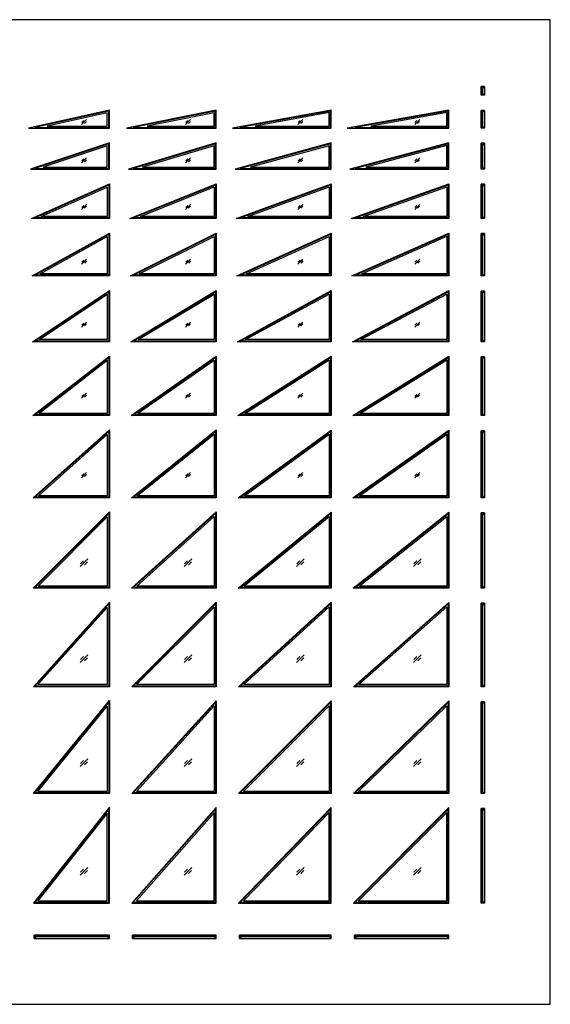
# Model space of a CAD drawing. Units: metres. Extents: x 0 to 39.9, y -3 to 36.5.
# Drawn here: x 20.2 to 39.9, y 0 to 36.5 of the extents above; entities that cross this region are included whole.
import ezdxf

# ---------------------------------------------------------------- set-up
doc = ezdxf.new("R2010")
doc.units = ezdxf.units.M
for name, color, linetype, true_color in [('2D$AG-BUILDINGS', 7, 'Continuous', 0x66ccff), ('2D$AG-DETAILS', 7, 'Continuous', 0x66ffff), ('2D$X-VPRT', 7, 'Continuous', 0xfb02ff)]:
    doc.layers.add(name, color=color, linetype=linetype, true_color=true_color)

msp = doc.modelspace()

# ---------------------------------------------------------------- linework, layer by layer
at = {"layer": '2D$AG-BUILDINGS'}
for points in [[(37.323, 33.731), (37.323, 34.061), (37.45, 34.061), (37.45, 33.731)], [(37.45, 34.036), (37.45, 34.061), (37.323, 34.061), (37.323, 34.036), (37.387, 34.036), (37.387, 34.017), (37.431, 34.017)], [(37.371, 34.005), (37.371, 33.985), (37.387, 33.995), (37.387, 34.036), (37.336, 34.036), (37.336, 33.995), (37.351, 33.985), (37.351, 34.005)], [(37.371, 33.787), (37.351, 33.787), (37.351, 34.005), (37.371, 34.005)], [(37.45, 33.757), (37.45, 33.731), (37.323, 33.731), (37.323, 33.757), (37.387, 33.757), (37.387, 33.776), (37.431, 33.776)], [(37.371, 33.787), (37.371, 33.807), (37.387, 33.797), (37.387, 33.757), (37.336, 33.757), (37.336, 33.797), (37.351, 33.807), (37.351, 33.787)], [(23.531, 32.512), (23.531, 33.179), (20.537, 32.512)], [(23.506, 32.537), (23.506, 33.147), (20.768, 32.537)], [(23.455, 32.588), (23.455, 33.084), (21.229, 32.588)], [(27.493, 32.512), (27.493, 33.178), (24.163, 32.512)], [(27.468, 32.537), (27.468, 33.147), (24.42, 32.537)], [(27.417, 32.588), (27.417, 33.085), (24.933, 32.588)], [(31.761, 32.512), (31.761, 33.177), (28.101, 32.512)], [(31.735, 32.537), (31.735, 33.147), (28.382, 32.537)], [(31.684, 32.588), (31.684, 33.086), (28.946, 32.588)], [(36.129, 32.512), (36.129, 33.177), (32.359, 32.512)], [(36.104, 32.537), (36.104, 33.147), (32.65, 32.537)], [(36.053, 32.588), (36.053, 33.086), (33.23, 32.588)], [(37.323, 32.512), (37.323, 33.172), (37.45, 33.172), (37.45, 32.512)], [(37.45, 33.147), (37.45, 33.172), (37.323, 33.172), (37.323, 33.147), (37.387, 33.147), (37.387, 33.128), (37.431, 33.128)], [(37.371, 33.116), (37.371, 33.096), (37.387, 33.106), (37.387, 33.147), (37.336, 33.147), (37.336, 33.106), (37.351, 33.096), (37.351, 33.116)], [(37.371, 32.568), (37.351, 32.568), (37.351, 33.116), (37.371, 33.116)], [(37.45, 32.537), (37.45, 32.512), (37.323, 32.512), (37.323, 32.537), (37.387, 32.537), (37.387, 32.556), (37.431, 32.556)], [(37.371, 32.568), (37.371, 32.588), (37.387, 32.578), (37.387, 32.537), (37.336, 32.537), (37.336, 32.578), (37.351, 32.588), (37.351, 32.568)], [(23.531, 30.988), (23.531, 31.963), (20.611, 30.988)], [(23.506, 31.013), (23.506, 31.928), (20.768, 31.013)], [(23.455, 31.064), (23.455, 31.857), (21.08, 31.064)], [(27.493, 30.988), (27.493, 31.962), (24.247, 30.988)], [(27.468, 31.013), (27.468, 31.928), (24.42, 31.013)], [(27.417, 31.064), (27.417, 31.86), (24.766, 31.064)], [(31.761, 30.988), (31.761, 31.961), (28.193, 30.988)], [(31.735, 31.013), (31.735, 31.928), (28.382, 31.013)], [(31.684, 31.064), (31.684, 31.861), (28.762, 31.064)], [(36.129, 30.988), (36.129, 31.961), (32.454, 30.988)], [(36.104, 31.013), (36.104, 31.928), (32.65, 31.013)], [(36.053, 31.064), (36.053, 31.862), (33.04, 31.064)], [(37.323, 30.988), (37.323, 31.953), (37.45, 31.953), (37.45, 30.988)], [(37.45, 31.928), (37.45, 31.953), (37.323, 31.953), (37.323, 31.928), (37.387, 31.928), (37.387, 31.909), (37.431, 31.909)], [(37.371, 31.897), (37.371, 31.877), (37.387, 31.887), (37.387, 31.928), (37.336, 31.928), (37.336, 31.887), (37.351, 31.877), (37.351, 31.897)], [(37.371, 31.044), (37.351, 31.044), (37.351, 31.897), (37.371, 31.897)], [(37.371, 31.044), (37.371, 31.064), (37.387, 31.054), (37.387, 31.013), (37.336, 31.013), (37.336, 31.054), (37.351, 31.064), (37.351, 31.044)], [(37.45, 31.013), (37.45, 30.988), (37.323, 30.988), (37.323, 31.013), (37.387, 31.013), (37.387, 31.032), (37.431, 31.032)], [(20.648, 29.159), (23.531, 30.443), (23.531, 29.159)], [(20.768, 29.185), (23.506, 30.404), (23.506, 29.185)], [(21.006, 29.235), (23.455, 30.326), (23.455, 29.235)], [(24.288, 29.159), (27.493, 30.441), (27.493, 29.159)], [(24.42, 29.185), (27.468, 30.404), (27.468, 29.185)], [(24.684, 29.235), (27.417, 30.329), (27.417, 29.235)], [(28.238, 29.159), (31.761, 30.44), (31.761, 29.159)], [(28.382, 29.185), (31.735, 30.404), (31.735, 29.185)], [(28.671, 29.235), (31.684, 30.331), (31.684, 29.235)], [(32.501, 29.159), (36.129, 30.44), (36.129, 29.159)], [(32.65, 29.185), (36.104, 30.404), (36.104, 29.185)], [(32.946, 29.235), (36.053, 30.332), (36.053, 29.235)], [(37.323, 29.159), (37.323, 30.429), (37.45, 30.429), (37.45, 29.159)], [(37.45, 30.404), (37.45, 30.429), (37.323, 30.429), (37.323, 30.404), (37.387, 30.404), (37.387, 30.385), (37.431, 30.385)], [(37.371, 30.373), (37.371, 30.353), (37.387, 30.363), (37.387, 30.404), (37.336, 30.404), (37.336, 30.363), (37.351, 30.353), (37.351, 30.373)], [(37.371, 29.215), (37.351, 29.215), (37.351, 30.373), (37.371, 30.373)], [(37.371, 29.215), (37.371, 29.235), (37.387, 29.225), (37.387, 29.185), (37.336, 29.185), (37.336, 29.225), (37.351, 29.235), (37.351, 29.215)], [(37.45, 29.185), (37.45, 29.159), (37.323, 29.159), (37.323, 29.185), (37.387, 29.185), (37.387, 29.204), (37.431, 29.204)], [(20.67, 27.026), (23.531, 28.618), (23.531, 27.026)], [(20.768, 27.051), (23.506, 28.575), (23.506, 27.051)], [(24.312, 27.026), (27.493, 28.616), (27.493, 27.026)], [(24.42, 27.051), (27.468, 28.575), (27.468, 27.051)], [(28.265, 27.026), (31.761, 28.614), (31.761, 27.026)], [(28.382, 27.051), (31.735, 28.575), (31.735, 27.051)], [(32.529, 27.026), (36.129, 28.614), (36.129, 27.026)], [(32.65, 27.051), (36.104, 28.575), (36.104, 27.051)], [(37.323, 27.026), (37.323, 28.6), (37.45, 28.6), (37.45, 27.026)], [(37.45, 28.575), (37.45, 28.6), (37.323, 28.6), (37.323, 28.575), (37.387, 28.575), (37.387, 28.556), (37.431, 28.556)], [(37.371, 28.544), (37.371, 28.524), (37.387, 28.534), (37.387, 28.575), (37.336, 28.575), (37.336, 28.534), (37.351, 28.524), (37.351, 28.544)], [(37.371, 27.082), (37.351, 27.082), (37.351, 28.544), (37.371, 28.544)], [(20.963, 27.102), (23.455, 28.489), (23.455, 27.102)], [(24.635, 27.102), (27.417, 28.493), (27.417, 27.102)], [(28.617, 27.102), (31.684, 28.496), (31.684, 27.102)], [(32.891, 27.102), (36.053, 28.497), (36.053, 27.102)], [(37.45, 27.051), (37.45, 27.026), (37.323, 27.026), (37.323, 27.051), (37.387, 27.051), (37.387, 27.07), (37.431, 27.07)], [(37.371, 27.082), (37.371, 27.102), (37.387, 27.092), (37.387, 27.051), (37.336, 27.051), (37.336, 27.092), (37.351, 27.102), (37.351, 27.082)], [(20.684, 24.587), (23.531, 26.489), (23.531, 24.587)], [(20.768, 24.613), (23.506, 26.441), (23.506, 24.613)], [(20.935, 24.663), (23.455, 26.346), (23.455, 24.663)], [(24.328, 24.587), (27.493, 26.486), (27.493, 24.587)], [(24.42, 24.613), (27.468, 26.441), (27.468, 24.613)], [(24.603, 24.663), (27.417, 26.352), (27.417, 24.663)], [(28.283, 24.587), (31.761, 26.484), (31.761, 24.587)], [(28.382, 24.613), (31.735, 26.441), (31.735, 24.613)], [(28.582, 24.663), (31.684, 26.356), (31.684, 24.663)], [(32.547, 24.587), (36.129, 26.484), (36.129, 24.587)], [(32.65, 24.613), (36.104, 26.441), (36.104, 24.613)], [(32.854, 24.663), (36.053, 26.357), (36.053, 24.663)], [(37.323, 24.587), (37.323, 26.467), (37.45, 26.467), (37.45, 24.587)], [(37.45, 26.441), (37.45, 26.467), (37.323, 26.467), (37.323, 26.441), (37.387, 26.441), (37.387, 26.422), (37.431, 26.422)], [(37.371, 26.411), (37.371, 26.391), (37.387, 26.401), (37.387, 26.441), (37.336, 26.441), (37.336, 26.401), (37.351, 26.391), (37.351, 26.411)], [(37.371, 24.643), (37.351, 24.643), (37.351, 26.411), (37.371, 26.411)], [(37.45, 24.613), (37.45, 24.587), (37.323, 24.587), (37.323, 24.613), (37.387, 24.613), (37.387, 24.632), (37.431, 24.632)], [(37.371, 24.643), (37.371, 24.663), (37.387, 24.653), (37.387, 24.613), (37.336, 24.613), (37.336, 24.653), (37.351, 24.663), (37.351, 24.643)], [(20.694, 21.844), (23.531, 24.055), (23.531, 21.844)], [(20.768, 21.869), (23.506, 24.003), (23.506, 21.869)], [(20.915, 21.92), (23.455, 23.899), (23.455, 21.92)], [(24.339, 21.844), (27.493, 24.052), (27.493, 21.844)], [(24.42, 21.869), (27.468, 24.003), (27.468, 21.869)], [(24.581, 21.92), (27.417, 23.905), (27.417, 21.92)], [(28.295, 21.844), (31.761, 24.049), (31.761, 21.844)], [(28.382, 21.869), (31.735, 24.003), (31.735, 21.869)], [(28.557, 21.92), (31.684, 23.91), (31.684, 21.92)], [(32.56, 21.844), (36.129, 24.049), (36.129, 21.844)], [(32.65, 21.869), (36.104, 24.003), (36.104, 21.869)], [(32.828, 21.92), (36.053, 23.912), (36.053, 21.92)], [(37.323, 21.844), (37.323, 24.028), (37.45, 24.028), (37.45, 21.844)], [(37.45, 24.003), (37.45, 24.028), (37.323, 24.028), (37.323, 24.003), (37.387, 24.003), (37.387, 23.984), (37.431, 23.984)], [(37.371, 23.972), (37.371, 23.952), (37.387, 23.962), (37.387, 24.003), (37.336, 24.003), (37.336, 23.962), (37.351, 23.952), (37.351, 23.972)], [(37.371, 21.9), (37.351, 21.9), (37.351, 23.972), (37.371, 23.972)], [(37.45, 21.869), (37.45, 21.844), (37.323, 21.844), (37.323, 21.869), (37.387, 21.869), (37.387, 21.888), (37.431, 21.888)], [(37.371, 21.9), (37.371, 21.92), (37.387, 21.91), (37.387, 21.869), (37.336, 21.869), (37.336, 21.91), (37.351, 21.92), (37.351, 21.9)], [(20.701, 18.796), (23.531, 21.316), (23.531, 18.796)], [(20.768, 18.821), (23.506, 21.26), (23.506, 18.821)], [(24.348, 18.796), (27.493, 21.313), (27.493, 18.796)], [(24.42, 18.821), (27.468, 21.26), (27.468, 18.821)], [(28.304, 18.796), (31.761, 21.31), (31.761, 18.796)], [(28.382, 18.821), (31.735, 21.26), (31.735, 18.821)], [(32.569, 18.796), (36.129, 21.309), (36.129, 18.796)], [(32.65, 18.821), (36.104, 21.26), (36.104, 18.821)], [(37.323, 18.796), (37.323, 21.285), (37.45, 21.285), (37.45, 18.796)], [(37.45, 21.26), (37.45, 21.285), (37.323, 21.285), (37.323, 21.26), (37.387, 21.26), (37.387, 21.241), (37.431, 21.241)], [(37.371, 21.229), (37.371, 21.209), (37.387, 21.219), (37.387, 21.26), (37.336, 21.26), (37.336, 21.219), (37.351, 21.209), (37.351, 21.229)], [(37.371, 18.852), (37.351, 18.852), (37.351, 21.229), (37.371, 21.229)], [(20.901, 18.872), (23.455, 21.147), (23.455, 18.872)], [(24.565, 18.872), (27.417, 21.154), (27.417, 18.872)], [(28.539, 18.872), (31.684, 21.16), (31.684, 18.872)], [(32.81, 18.872), (36.053, 21.162), (36.053, 18.872)], [(37.45, 18.821), (37.45, 18.796), (37.323, 18.796), (37.323, 18.821), (37.387, 18.821), (37.387, 18.84), (37.431, 18.84)], [(37.371, 18.852), (37.371, 18.872), (37.387, 18.862), (37.387, 18.821), (37.336, 18.821), (37.336, 18.862), (37.351, 18.872), (37.351, 18.852)], [(20.706, 15.443), (23.531, 18.273), (23.531, 15.443)], [(24.354, 15.443), (27.493, 18.269), (27.493, 15.443)], [(20.768, 15.469), (23.506, 18.212), (23.506, 15.469)], [(20.89, 15.519), (23.455, 18.089), (23.455, 15.519)], [(24.42, 15.469), (27.468, 18.212), (27.468, 15.469)], [(24.552, 15.519), (27.417, 18.098), (27.417, 15.519)], [(28.311, 15.443), (31.761, 18.265), (31.761, 15.443)], [(28.382, 15.469), (31.735, 18.212), (31.735, 15.469)], [(28.525, 15.519), (31.684, 18.105), (31.684, 15.519)], [(32.577, 15.443), (36.129, 18.264), (36.129, 15.443)], [(32.65, 15.469), (36.104, 18.212), (36.104, 15.469)], [(32.795, 15.519), (36.053, 18.107), (36.053, 15.519)], [(37.323, 15.443), (37.323, 18.237), (37.45, 18.237), (37.45, 15.443)], [(37.45, 18.212), (37.45, 18.237), (37.323, 18.237), (37.323, 18.212), (37.387, 18.212), (37.387, 18.193), (37.431, 18.193)], [(37.371, 18.181), (37.371, 18.161), (37.387, 18.171), (37.387, 18.212), (37.336, 18.212), (37.336, 18.171), (37.351, 18.161), (37.351, 18.181)], [(37.371, 15.499), (37.351, 15.499), (37.351, 18.181), (37.371, 18.181)], [(37.45, 15.469), (37.45, 15.443), (37.323, 15.443), (37.323, 15.469), (37.387, 15.469), (37.387, 15.488), (37.431, 15.488)], [(37.371, 15.499), (37.371, 15.519), (37.387, 15.509), (37.387, 15.469), (37.336, 15.469), (37.336, 15.509), (37.351, 15.519), (37.351, 15.499)], [(20.711, 11.786), (23.531, 14.925), (23.531, 11.786)], [(20.768, 11.811), (23.506, 14.859), (23.506, 11.811)], [(20.881, 11.862), (23.455, 14.726), (23.455, 11.862)], [(24.359, 11.786), (27.493, 14.92), (27.493, 11.786)], [(24.42, 11.811), (27.468, 14.859), (27.468, 11.811)], [(24.543, 11.862), (27.417, 14.736), (27.417, 11.862)], [(28.317, 11.786), (31.761, 14.916), (31.761, 11.786)], [(28.382, 11.811), (31.735, 14.859), (31.735, 11.811)], [(28.514, 11.862), (31.684, 14.744), (31.684, 11.862)], [(32.582, 11.786), (36.129, 14.915), (36.129, 11.786)], [(32.65, 11.811), (36.104, 14.859), (36.104, 11.811)], [(32.784, 11.862), (36.053, 14.746), (36.053, 11.862)], [(37.323, 11.786), (37.323, 14.884), (37.45, 14.884), (37.45, 11.786)], [(37.45, 14.859), (37.45, 14.884), (37.323, 14.884), (37.323, 14.859), (37.387, 14.859), (37.387, 14.84), (37.431, 14.84)], [(37.371, 14.828), (37.371, 14.808), (37.387, 14.818), (37.387, 14.859), (37.336, 14.859), (37.336, 14.818), (37.351, 14.808), (37.351, 14.828)], [(37.371, 11.842), (37.351, 11.842), (37.351, 14.828), (37.371, 14.828)], [(37.45, 11.811), (37.45, 11.786), (37.323, 11.786), (37.323, 11.811), (37.387, 11.811), (37.387, 11.83), (37.431, 11.83)], [(37.371, 11.842), (37.371, 11.862), (37.387, 11.852), (37.387, 11.811), (37.336, 11.811), (37.336, 11.852), (37.351, 11.862), (37.351, 11.842)], [(20.714, 7.823), (23.531, 11.273), (23.531, 7.823)], [(20.768, 7.849), (23.506, 11.201), (23.506, 7.849)], [(20.875, 7.899), (23.455, 11.059), (23.455, 7.899)], [(24.363, 7.823), (27.493, 11.267), (27.493, 7.823)], [(24.42, 7.849), (27.468, 11.201), (27.468, 7.849)], [(24.535, 7.899), (27.417, 11.07), (27.417, 7.899)], [(28.321, 7.823), (31.761, 11.263), (31.761, 7.823)], [(28.382, 7.849), (31.735, 11.201), (31.735, 7.849)], [(28.505, 7.899), (31.684, 11.079), (31.684, 7.899)], [(32.587, 7.823), (36.129, 11.261), (36.129, 7.823)], [(32.65, 7.849), (36.104, 11.201), (36.104, 7.849)], [(32.775, 7.899), (36.053, 11.081), (36.053, 7.899)], [(37.323, 7.823), (37.323, 11.227), (37.45, 11.227), (37.45, 7.823)], [(37.45, 11.201), (37.45, 11.227), (37.323, 11.227), (37.323, 11.201), (37.387, 11.201), (37.387, 11.182), (37.431, 11.182)], [(37.371, 11.171), (37.371, 11.151), (37.387, 11.161), (37.387, 11.201), (37.336, 11.201), (37.336, 11.161), (37.351, 11.151), (37.351, 11.171)], [(37.371, 7.879), (37.351, 7.879), (37.351, 11.171), (37.371, 11.171)], [(37.45, 7.849), (37.45, 7.823), (37.323, 7.823), (37.323, 7.849), (37.387, 7.849), (37.387, 7.868), (37.431, 7.868)], [(37.371, 7.879), (37.371, 7.899), (37.387, 7.889), (37.387, 7.849), (37.336, 7.849), (37.336, 7.889), (37.351, 7.899), (37.351, 7.879)], [(23.531, 3.759), (23.531, 7.312), (20.715, 3.759)], [(23.506, 3.785), (23.506, 7.239), (20.768, 3.785)], [(23.455, 3.835), (23.455, 7.093), (20.873, 3.835)], [(27.493, 3.759), (27.493, 7.306), (24.364, 3.759)], [(27.468, 3.785), (27.468, 7.239), (24.42, 3.785)], [(27.417, 3.835), (27.417, 7.105), (24.532, 3.835)], [(31.761, 3.759), (31.761, 7.302), (28.322, 3.759)], [(31.735, 3.785), (31.735, 7.239), (28.382, 3.785)], [(31.684, 3.835), (31.684, 7.114), (28.502, 3.835)], [(36.129, 3.759), (36.129, 7.3), (32.588, 3.759)], [(36.104, 3.785), (36.104, 7.239), (32.65, 3.785)], [(36.053, 3.835), (36.053, 7.116), (32.772, 3.835)], [(37.323, 3.759), (37.323, 7.264), (37.45, 7.264), (37.45, 3.759)], [(37.45, 7.239), (37.45, 7.264), (37.323, 7.264), (37.323, 7.239), (37.387, 7.239), (37.387, 7.22), (37.431, 7.22)], [(37.371, 7.208), (37.371, 7.188), (37.387, 7.198), (37.387, 7.239), (37.336, 7.239), (37.336, 7.198), (37.351, 7.188), (37.351, 7.208)], [(37.371, 3.815), (37.351, 3.815), (37.351, 7.208), (37.371, 7.208)], [(37.45, 3.785), (37.45, 3.759), (37.323, 3.759), (37.323, 3.785), (37.387, 3.785), (37.387, 3.804), (37.431, 3.804)], [(37.371, 3.815), (37.371, 3.835), (37.387, 3.825), (37.387, 3.785), (37.336, 3.785), (37.336, 3.825), (37.351, 3.835), (37.351, 3.815)], [(20.762, 2.438), (20.737, 2.438), (20.737, 2.565), (20.762, 2.565), (20.762, 2.502), (20.781, 2.502), (20.781, 2.457)], [(23.531, 2.565), (20.737, 2.565), (20.737, 2.438), (23.531, 2.438)], [(23.506, 2.438), (23.531, 2.438), (23.531, 2.565), (23.506, 2.565), (23.506, 2.502), (23.486, 2.502), (23.486, 2.457)], [(24.42, 2.438), (24.395, 2.438), (24.395, 2.565), (24.42, 2.565), (24.42, 2.502), (24.439, 2.502), (24.439, 2.457)], [(27.493, 2.565), (24.395, 2.565), (24.395, 2.438), (27.493, 2.438)], [(27.468, 2.438), (27.493, 2.438), (27.493, 2.565), (27.468, 2.565), (27.468, 2.502), (27.449, 2.502), (27.449, 2.457)], [(28.382, 2.438), (28.357, 2.438), (28.357, 2.565), (28.382, 2.565), (28.382, 2.502), (28.401, 2.502), (28.401, 2.457)], [(31.761, 2.565), (28.357, 2.565), (28.357, 2.438), (31.761, 2.438)], [(31.735, 2.438), (31.761, 2.438), (31.761, 2.565), (31.735, 2.565), (31.735, 2.502), (31.716, 2.502), (31.716, 2.457)], [(36.129, 2.565), (32.624, 2.565), (32.624, 2.438), (36.129, 2.438)], [(32.65, 2.438), (32.624, 2.438), (32.624, 2.565), (32.65, 2.565), (32.65, 2.502), (32.669, 2.502), (32.669, 2.457)], [(36.104, 2.438), (36.129, 2.438), (36.129, 2.565), (36.104, 2.565), (36.104, 2.502), (36.085, 2.502), (36.085, 2.457)], [(20.793, 2.517), (20.813, 2.517), (20.803, 2.502), (20.762, 2.502), (20.762, 2.553), (20.803, 2.553), (20.813, 2.537), (20.793, 2.537)], [(23.475, 2.517), (23.475, 2.537), (20.793, 2.537), (20.793, 2.517)], [(23.475, 2.517), (23.455, 2.517), (23.465, 2.502), (23.506, 2.502), (23.506, 2.553), (23.465, 2.553), (23.455, 2.537), (23.475, 2.537)], [(24.451, 2.517), (24.471, 2.517), (24.461, 2.502), (24.42, 2.502), (24.42, 2.553), (24.461, 2.553), (24.471, 2.537), (24.451, 2.537)], [(27.437, 2.517), (27.437, 2.537), (24.451, 2.537), (24.451, 2.517)], [(27.437, 2.517), (27.417, 2.517), (27.427, 2.502), (27.468, 2.502), (27.468, 2.553), (27.427, 2.553), (27.417, 2.537), (27.437, 2.537)], [(28.413, 2.517), (28.433, 2.517), (28.423, 2.502), (28.382, 2.502), (28.382, 2.553), (28.423, 2.553), (28.433, 2.537), (28.413, 2.537)], [(31.704, 2.517), (31.704, 2.537), (28.413, 2.537), (28.413, 2.517)], [(31.704, 2.517), (31.684, 2.517), (31.694, 2.502), (31.735, 2.502), (31.735, 2.553), (31.694, 2.553), (31.684, 2.537), (31.704, 2.537)], [(32.68, 2.517), (32.7, 2.517), (32.69, 2.502), (32.65, 2.502), (32.65, 2.553), (32.69, 2.553), (32.7, 2.537), (32.68, 2.537)], [(36.073, 2.517), (36.073, 2.537), (32.68, 2.537), (32.68, 2.517)], [(36.073, 2.517), (36.053, 2.517), (36.063, 2.502), (36.104, 2.502), (36.104, 2.553), (36.063, 2.553), (36.053, 2.537), (36.073, 2.537)]]:
    msp.add_lwpolyline(points, close=True, dxfattribs=at)
at = {"layer": '2D$AG-DETAILS'}
for p, q in [((22.507, 32.718), (22.581, 32.793)), ((22.679, 32.763), (22.605, 32.689)), ((26.366, 32.718), (26.44, 32.793)), ((26.538, 32.763), (26.464, 32.689)), ((30.531, 32.718), (30.606, 32.793)), ((30.704, 32.763), (30.629, 32.689)), ((34.866, 32.718), (34.941, 32.793)), ((35.039, 32.763), (34.964, 32.689)), ((22.507, 31.296), (22.581, 31.37)), ((22.679, 31.341), (22.605, 31.266)), ((26.366, 31.296), (26.44, 31.37)), ((26.538, 31.341), (26.464, 31.266)), ((30.531, 31.296), (30.606, 31.37)), ((30.704, 31.341), (30.629, 31.266)), ((34.866, 31.296), (34.941, 31.37)), ((35.039, 31.341), (34.964, 31.266)), ((22.507, 29.568), (22.581, 29.643)), ((22.679, 29.614), (22.605, 29.539)), ((26.366, 29.568), (26.44, 29.643)), ((26.538, 29.614), (26.464, 29.539)), ((30.531, 29.568), (30.606, 29.643)), ((30.704, 29.614), (30.629, 29.539)), ((34.866, 29.568), (34.941, 29.643)), ((35.039, 29.614), (34.964, 29.539)), ((22.507, 27.536), (22.581, 27.611)), ((22.679, 27.582), (22.605, 27.507)), ((26.366, 27.536), (26.44, 27.611)), ((26.538, 27.582), (26.464, 27.507)), ((30.531, 27.536), (30.606, 27.611)), ((30.704, 27.582), (30.629, 27.507)), ((34.866, 27.536), (34.941, 27.611)), ((35.039, 27.582), (34.964, 27.507)), ((22.507, 25.2), (22.581, 25.274)), ((22.679, 25.245), (22.605, 25.17)), ((26.366, 25.2), (26.44, 25.274)), ((26.538, 25.245), (26.464, 25.17)), ((30.531, 25.2), (30.606, 25.274)), ((30.704, 25.245), (30.629, 25.17)), ((34.866, 25.2), (34.941, 25.274)), ((35.039, 25.245), (34.964, 25.17)), ((22.507, 22.558), (22.581, 22.633)), ((22.679, 22.603), (22.605, 22.529)), ((26.366, 22.558), (26.44, 22.633)), ((26.538, 22.603), (26.464, 22.529)), ((30.531, 22.558), (30.606, 22.633)), ((30.704, 22.603), (30.629, 22.529)), ((34.866, 22.558), (34.941, 22.633)), ((35.039, 22.603), (34.964, 22.529)), ((22.507, 19.612), (22.581, 19.686)), ((22.679, 19.657), (22.605, 19.582)), ((26.366, 19.612), (26.44, 19.686)), ((26.538, 19.657), (26.464, 19.582)), ((30.531, 19.612), (30.606, 19.686)), ((30.704, 19.657), (30.629, 19.582)), ((34.866, 19.612), (34.941, 19.686)), ((35.039, 19.657), (34.964, 19.582)), ((22.462, 16.349), (22.575, 16.462)), ((26.321, 16.349), (26.434, 16.462)), ((30.487, 16.349), (30.6, 16.462)), ((34.822, 16.349), (34.935, 16.462)), ((22.724, 16.417), (22.611, 16.304)), ((26.583, 16.417), (26.47, 16.304)), ((30.748, 16.417), (30.635, 16.304)), ((35.083, 16.417), (34.97, 16.304)), ((22.462, 12.793), (22.575, 12.906)), ((22.724, 12.861), (22.611, 12.748)), ((26.321, 12.793), (26.434, 12.906)), ((26.583, 12.861), (26.47, 12.748)), ((30.487, 12.793), (30.6, 12.906)), ((30.748, 12.861), (30.635, 12.748)), ((34.822, 12.793), (34.935, 12.906)), ((35.083, 12.861), (34.97, 12.748)), ((22.462, 8.932), (22.575, 9.045)), ((22.724, 9.001), (22.611, 8.888)), ((26.321, 8.932), (26.434, 9.045)), ((26.583, 9.001), (26.47, 8.888)), ((30.487, 8.932), (30.6, 9.045)), ((30.748, 9.001), (30.635, 8.888)), ((34.822, 8.932), (34.935, 9.045)), ((35.083, 9.001), (34.97, 8.888)), ((22.462, 4.902), (22.575, 5.015)), ((22.724, 4.97), (22.611, 4.857)), ((26.321, 4.902), (26.434, 5.015)), ((26.583, 4.97), (26.47, 4.857)), ((30.487, 4.902), (30.6, 5.015)), ((30.748, 4.97), (30.635, 4.857)), ((34.822, 4.902), (34.935, 5.015)), ((35.083, 4.97), (34.97, 4.857))]:
    msp.add_line(p, q, dxfattribs=at)
for points in [[(22.499, 32.647), (22.686, 32.834)], [(26.358, 32.647), (26.545, 32.834)], [(30.524, 32.647), (30.711, 32.834)], [(34.859, 32.647), (35.046, 32.834)], [(22.499, 31.225), (22.686, 31.412)], [(26.358, 31.225), (26.545, 31.412)], [(30.524, 31.225), (30.711, 31.412)], [(34.859, 31.225), (35.046, 31.412)], [(22.499, 29.498), (22.686, 29.684)], [(26.358, 29.498), (26.545, 29.684)], [(30.524, 29.498), (30.711, 29.684)], [(34.859, 29.498), (35.046, 29.684)], [(22.499, 27.466), (22.686, 27.652)], [(26.358, 27.466), (26.545, 27.652)], [(30.524, 27.466), (30.711, 27.652)], [(34.859, 27.466), (35.046, 27.652)], [(22.499, 25.129), (22.686, 25.316)], [(26.358, 25.129), (26.545, 25.316)], [(30.524, 25.129), (30.711, 25.316)], [(34.859, 25.129), (35.046, 25.316)], [(22.499, 22.487), (22.686, 22.674)], [(26.358, 22.487), (26.545, 22.674)], [(30.524, 22.487), (30.711, 22.674)], [(34.859, 22.487), (35.046, 22.674)], [(22.499, 19.541), (22.686, 19.728)], [(26.358, 19.541), (26.545, 19.728)], [(30.524, 19.541), (30.711, 19.728)], [(34.859, 19.541), (35.046, 19.728)], [(22.451, 16.242), (22.734, 16.524)], [(26.31, 16.242), (26.593, 16.524)], [(30.476, 16.242), (30.759, 16.524)], [(34.811, 16.242), (35.094, 16.524)], [(22.451, 12.686), (22.734, 12.968)], [(26.31, 12.686), (26.593, 12.968)], [(30.476, 12.686), (30.759, 12.968)], [(34.811, 12.686), (35.094, 12.968)], [(22.451, 8.825), (22.734, 9.108)], [(26.31, 8.825), (26.593, 9.108)], [(30.476, 8.825), (30.759, 9.108)], [(34.811, 8.825), (35.094, 9.108)], [(22.451, 4.795), (22.734, 5.077)], [(26.31, 4.795), (26.593, 5.077)], [(30.476, 4.795), (30.759, 5.077)], [(34.811, 4.795), (35.094, 5.077)]]:
    msp.add_lwpolyline(points, dxfattribs=at)
at = {"layer": '2D$X-VPRT'}
msp.add_lwpolyline([(0, 0), (39.889, 0), (39.889, 36.536), (0, 36.536)], close=True, dxfattribs=at)

doc.saveas('drawing.dxf')
